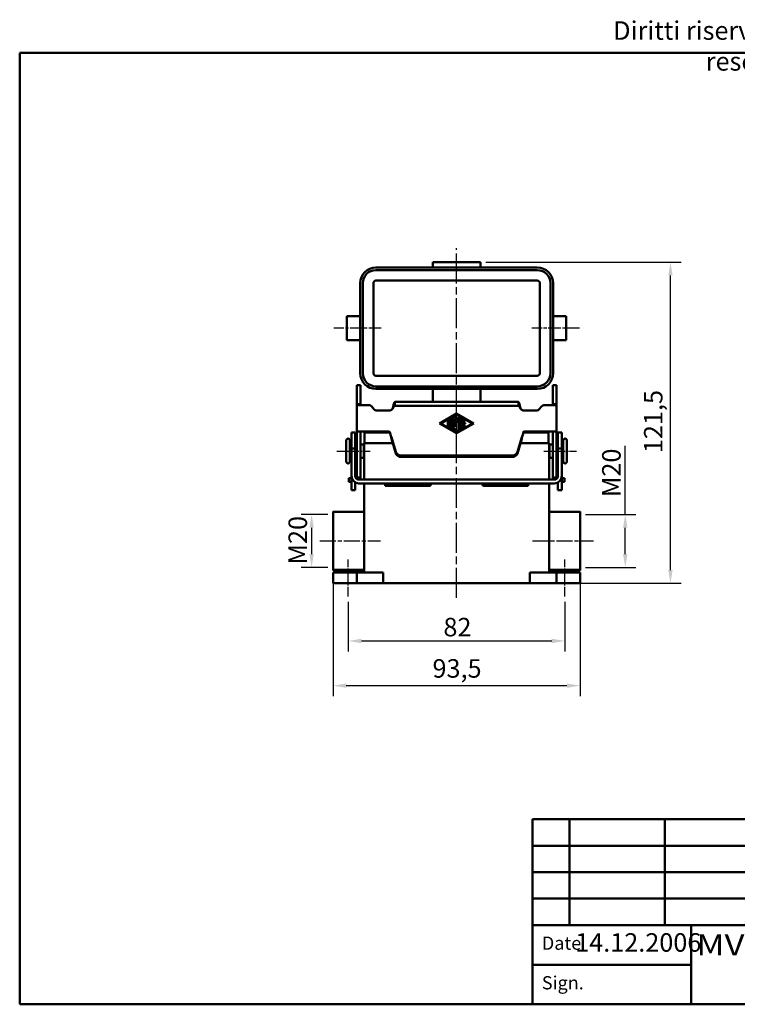
# Model space of a CAD drawing. Extents: x 20 to 574, y 20 to 420.
# Drawn here: x 20 to 291, y 20 to 393 of the extents above; entities that cross this region are included whole.
import ezdxf
from ezdxf.enums import TextEntityAlignment as Align

# ---------------------------------------------------------------- set-up
doc = ezdxf.new("R2010")
doc.units = 0
doc.header["$LTSCALE"] = 2
doc.linetypes.add('CHAIN', pattern=[0.3543, 0.2362, -0.0295, 0.0591, -0.0295])
doc.linetypes.add('DASH_DOT', pattern=[0.37, 0.24, -0.06, 0.01, -0.06])
for name, color, linetype, lineweight in [('Bemaßungen(TC_020513_DIN)', 7, 'Continuous', 25), ('Gewinde(TC_020513_DIN)', 7, 'Continuous', 25), ('Mittellinie(TC_020513_DIN)', 7, 'DASH_DOT', 25), ('Schraffur', 179, 'Continuous', 9), ('Sichtbare Kanten(TC_020513_DIN)', 7, 'Continuous', 50), ('Skizziergeometrie(ISO)', 7, 'Continuous', 50), ('Symbole(ISO)', 7, 'Continuous', 25)]:
    doc.layers.add(name, color=color, linetype=linetype, lineweight=lineweight)
doc.styles.add('Aktuell-BSI', font='ARIAL.TTF')
doc.styles.add('Kopie von TC 5 mm', font='ARIAL.TTF', dxfattribs={"width": 1.2})
doc.styles.add('TC 2_5 mm', font='ARIAL.TTF', dxfattribs={"width": 0.9})
doc.styles.add('TC 3_5 mm', font='ARIAL.TTF', dxfattribs={"width": 0.8})
doc.styles.add('TC 5 mm', font='ARIAL.TTF', dxfattribs={"width": 0.9})
doc.dimstyles.new('STANDARD-TC_020513_DIN', dxfattribs={"dimscale": 2, "dimtxt": 3.5, "dimasz": 2.5, "dimexe": 2, "dimexo": 1, "dimgap": 0.8, "dimtad": 1, "dimrnd": 1e-08, "dimzin": 12, "dimtxsty": 'Aktuell-BSI', "dimcen": 0.09, "dimdle": 10, "dimclrd": 7, "dimclre": 7, "dimclrt": 7, "dimadec": 0, "dimazin": 3, "dimtfac": 1, "dimtmove": 0, "dimatfit": 3, "dimfxl": 1, "dimtolj": 1, "dimtzin": 0, "dimlwd": 25, "dimlwe": 25, "dimarcsym": 0})

# ---------------------------------------------------------------- blocks, each defined once
blk = doc.blocks.new('Ränder Ilme Rahmen A4 quer')
at = {"layer": 'Skizziergeometrie(ISO)'}
for p, q in [((10, 10), (10, 190)), ((10, 190), (287, 190)), ((10, 10), (287, 10))]:
    blk.add_line(p, q, dxfattribs=at)
at = {"layer": 'Symbole(ISO)', "color": 7, "insert": (148.5, 196), "char_height": 3.5, "attachment_point": 2, "style": 'TC 2_5 mm'}
blk.add_mtext('\\fISOCPEUR|b0|i0;\\H3.5000;    Diritti riservati     All rights reseved', dxfattribs=at)
blk = doc.blocks.new('Schriftfelder Ilme')
at = {"layer": 'Schraffur'}
h = blk.add_hatch(color=7, dxfattribs=at)
edge = h.paths.add_edge_path()
edge.add_line((188.66, 18.85), (187.48, 20.89))
edge.add_arc((187.25, 20.75), 0.265, 30, 180)
edge.add_line((186.99, 20.75), (186.99, 15.85))
edge.add_arc((187.32, 15.85), 0.333, 180, 360)
edge.add_line((187.66, 15.85), (187.66, 19.25))
edge.add_line((187.66, 19.25), (188.51, 17.77))
edge.add_arc((188.66, 17.85), 0.167, 210, 330)
edge.add_line((188.8, 17.77), (189.66, 19.25))
edge.add_line((189.66, 19.25), (189.66, 14.29))
edge.add_arc((189.99, 14.29), 0.333, 180, 360)
edge.add_line((190.32, 14.29), (190.32, 20.75))
edge.add_arc((190.06, 20.75), 0.265, 0, 150)
edge.add_line((189.83, 20.89), (188.66, 18.85))
h = blk.add_hatch(color=7, dxfattribs=at)
edge = h.paths.add_edge_path()
edge.add_arc((184.66, 19.15), 0.333, 0, 180)
edge.add_line((184.32, 19.15), (184.32, 15.85))
edge.add_arc((184.66, 15.85), 0.333, 180, 360)
edge.add_line((184.99, 15.85), (184.99, 19.15))
h = blk.add_hatch(color=7, dxfattribs=at)
edge = h.paths.add_edge_path()
edge.add_line((188.49, 14.02), (186.32, 15.27))
edge.add_line((186.32, 15.27), (186.32, 19.94))
edge.add_arc((185.99, 19.94), 0.333, 0, 180)
edge.add_line((185.66, 19.94), (185.66, 15.27))
edge.add_arc((186.32, 15.27), 0.667, 180, 240.0184)
edge.add_line((185.99, 14.69), (188.16, 13.44))
edge.add_arc((188.32, 13.73), 0.333, 240.0184, 420.0184)
h = blk.add_hatch(color=7, dxfattribs=at)
edge = h.paths.add_edge_path()
edge.add_arc((192.69, 15.85), 0.333, 299.9816, 479.9816)
edge.add_line((192.52, 16.14), (191.66, 15.63))
edge.add_line((191.66, 15.63), (191.66, 17.17))
edge.add_line((191.66, 17.17), (192.69, 17.17))
edge.add_arc((192.69, 17.5), 0.333, 270, 450)
edge.add_line((192.69, 17.83), (191.66, 17.83))
edge.add_line((191.66, 17.83), (191.66, 19.37))
edge.add_line((191.66, 19.37), (192.52, 18.87))
edge.add_arc((192.69, 19.15), 0.333, 240.0184, 420.0184)
edge.add_line((192.86, 19.44), (191.49, 20.23))
edge.add_arc((191.32, 19.94), 0.333, 60.0184, 180)
edge.add_line((190.99, 19.94), (190.99, 15.06))
edge.add_arc((191.32, 15.06), 0.333, 180, 299.9816)
edge.add_line((191.49, 14.77), (192.86, 15.56))
for p, q in [((186.99, 20.75), (186.99, 15.85)), ((188.66, 18.85), (187.48, 20.89)), ((189.83, 20.89), (188.66, 18.85)), ((190.32, 14.29), (190.32, 20.75)), ((184.32, 15.85, 10), (184.32, 19.15, 10)), ((184.99, 19.15, 10), (184.99, 15.85, 10)), ((185.66, 19.94), (185.66, 15.27)), ((186.32, 15.27), (186.32, 19.94)), ((187.66, 19.25), (188.51, 17.77)), ((187.66, 15.85), (187.66, 19.25)), ((188.8, 17.77), (189.66, 19.25)), ((189.66, 19.25), (189.66, 14.29)), ((190.99, 15.06, 10), (190.99, 19.94, 10)), ((191.49, 20.23, 10), (192.86, 19.44, 10)), ((191.66, 19.37, 10), (191.66, 17.83, 10)), ((192.52, 18.87, 10), (191.66, 19.37, 10)), ((191.66, 17.83, 10), (192.69, 17.83, 10)), ((191.66, 17.17, 10), (191.66, 15.63, 10)), ((192.69, 17.17, 10), (191.66, 17.17, 10)), ((188.49, 14.02), (186.32, 15.27)), ((192.86, 15.56, 10), (191.49, 14.77, 10)), ((191.66, 15.63, 10), (192.52, 16.14, 10)), ((185.99, 14.69), (188.16, 13.44))]:
    blk.add_line(p, q)
for centre, radius, start, end in [((187.25, 20.75), 0.265, 30, 180), ((190.06, 20.75), 0.265, 0, 150), ((184.66, 19.15, 10), 0.333, 0, 180), ((185.99, 19.94), 0.333, 0, 180), ((191.32, 19.94, 10), 0.333, 60.0184, 180), ((192.69, 19.15, 10), 0.333, 240.0184, 60.0184), ((188.66, 17.85), 0.167, 210, 330), ((192.69, 17.5, 10), 0.333, 270, 90), ((184.66, 15.85, 10), 0.333, 180, 0), ((186.32, 15.27), 0.667, 180, 240.0184), ((187.32, 15.85), 0.333, 180, 0), ((191.32, 15.06, 10), 0.333, 180, 299.9816), ((192.69, 15.85, 10), 0.333, 299.9816, 119.9816), ((188.32, 13.73), 0.333, 240.0184, 60.0184), ((189.99, 14.29), 0.333, 180, 0)]:
    blk.add_arc(centre, radius, start, end)
at = {"layer": 'Skizziergeometrie(ISO)'}
for p, q in [((19.98, 45), (199.98, 45)), ((19.98, 45), (19.98, 10)), ((26.98, 45), (26.98, 25)), ((44.98, 45), (44.98, 25)), ((19.98, 40), (199.98, 40)), ((19.98, 35), (199.98, 35)), ((19.98, 30), (199.98, 30)), ((19.98, 25), (199.98, 25)), ((49.98, 10), (49.98, 25)), ((159.98, 25), (159.98, 10)), ((177.33, 25), (177.33, 10)), ((180.24, 17.65), (188.66, 22.5)), ((188.66, 22.5), (197.07, 17.65)), ((186.99, 15.85), (186.99, 20.75)), ((187.48, 20.89), (188.66, 18.85)), ((189.83, 20.89), (188.66, 18.85)), ((190.32, 14.29), (190.32, 20.75)), ((184.32, 15.85), (184.32, 19.15)), ((184.99, 19.15), (184.99, 15.85)), ((185.66, 15.27), (185.66, 19.94)), ((186.32, 19.94), (186.32, 15.27)), ((187.66, 19.25), (187.66, 15.85)), ((188.51, 17.77), (187.66, 19.25)), ((189.66, 19.25), (188.8, 17.77)), ((189.66, 14.29), (189.66, 19.25)), ((190.99, 15.06), (190.99, 19.94)), ((191.49, 20.23), (192.86, 19.44)), ((191.66, 19.37), (191.66, 17.83)), ((192.52, 18.87), (191.66, 19.37)), ((19.98, 17.5), (49.98, 17.5)), ((188.66, 12.5), (180.24, 17.36)), ((197.07, 17.36), (188.66, 12.5)), ((191.66, 17.83), (192.69, 17.83)), ((191.66, 17.17), (191.66, 15.63)), ((192.69, 17.17), (191.66, 17.17)), ((186.32, 15.27), (188.49, 14.02)), ((192.86, 15.56), (191.49, 14.77)), ((191.66, 15.63), (192.52, 16.14)), ((188.16, 13.44), (185.99, 14.69))]:
    blk.add_line(p, q, dxfattribs=at)
for centre, radius, start, end in [((187.25, 20.75), 0.265, 30, 180), ((190.06, 20.75), 0.265, 0, 150), ((184.66, 19.15), 0.333, 0, 180), ((185.99, 19.94), 0.333, 0, 180), ((191.32, 19.94), 0.333, 60.0184, 180), ((192.69, 19.15), 0.333, 240.0184, 60.0184), ((180.32, 17.5), 0.167, 119.9816, 240.0184), ((188.66, 17.85), 0.167, 210, 330), ((192.69, 17.5), 0.333, 270, 90), ((196.99, 17.5), 0.167, 299.9816, 60.0184), ((184.66, 15.85), 0.333, 180, 0), ((186.32, 15.27), 0.667, 180, 240.0184), ((187.32, 15.85), 0.333, 180, 0), ((191.32, 15.06), 0.333, 180, 299.9816), ((192.69, 15.85), 0.333, 299.9816, 119.9816), ((188.32, 13.73), 0.333, 240.0184, 60.0184), ((189.99, 14.29), 0.333, 180, 0)]:
    blk.add_arc(centre, radius, start, end, dxfattribs=at)
at = {"layer": 'Symbole(ISO)', "color": 7}
for s, insert, char_height, width, attachment_point, style in [('Scale', (168.66, 22.5), 2.5, 17.3406, 5, 'TC 2_5 mm'), (' Date', (20.98, 21.25), 2.5, 8.9975, 4, 'TC 2_5 mm'), ('14.12.2006', (39.98, 21.25), 3.5, 20.9533, 5, 'TC 3_5 mm'), (' Sign.', (20.98, 13.75), 2.5, 8.971, 4, 'TC 2_5 mm')]:
    blk.add_mtext(s, dxfattribs=dict(at, insert=insert, char_height=char_height, width=width, attachment_point=attachment_point, style=style))
at = {"layer": 'Symbole(ISO)', "color": 7, "style": 'Kopie von TC 5 mm', "width": 1.2}
blk.add_attdef('BAUTEILNUMMER', text='', height=4, dxfattribs=at).set_placement((50.98, 21.25), align=Align.MIDDLE_LEFT)
at = {"layer": 'Symbole(ISO)', "color": 7, "style": 'TC 5 mm', "width": 0.9}
blk.add_attdef('FirstViewScale', text='', height=5, dxfattribs=at).set_placement((168.66, 15), align=Align.MIDDLE_CENTER)
blk = doc.blocks.new('*D11')
at = {"layer": 'Bemaßungen(TC_020513_DIN)', "color": 7, "linetype": 'Continuous', "lineweight": 25}
for p, q in [((249.08, 205.35), (249.08, 231.38)), ((234.03, 205.35), (253.08, 205.35)), ((249.08, 190.35), (249.08, 200.35)), ((234.03, 185.35), (253.08, 185.35))]:
    blk.add_line(p, q, dxfattribs=at)
at = {"layer": 'Bemaßungen(TC_020513_DIN)', "color": 7, "linetype": 'Continuous'}
for points in [[(248.24, 200.35), (249.91, 200.35), (249.08, 205.35)], [(248.24, 190.35), (249.91, 190.35), (249.08, 185.35)]]:
    blk.add_solid(points, dxfattribs=at)
at = {"layer": 'Defpoints', "color": 0, "linetype": 'Continuous'}
for p in [(232.03, 205.35), (232.03, 185.35), (249.08, 185.35)]:
    blk.add_point(p, dxfattribs=at)
at = {"layer": 'Bemaßungen(TC_020513_DIN)', "color": 7, "linetype": 'Continuous', "lineweight": 25, "insert": (240.33, 211.95), "char_height": 7, "attachment_point": 1, "rotation": 90, "style": 'Aktuell-BSI'}
blk.add_mtext('\\A1;M20', dxfattribs=at)
blk = doc.blocks.new('*D12')
at = {"layer": 'Bemaßungen(TC_020513_DIN)', "color": 7, "linetype": 'Continuous', "lineweight": 25}
for p, q in [((144.28, 172.35), (144.28, 153.5)), ((226.28, 172.35), (226.28, 153.5)), ((149.28, 157.5), (221.28, 157.5))]:
    blk.add_line(p, q, dxfattribs=at)
at = {"layer": 'Bemaßungen(TC_020513_DIN)', "color": 7, "linetype": 'Continuous'}
for points in [[(149.28, 158.33), (149.28, 156.66), (144.28, 157.5)], [(221.28, 158.33), (221.28, 156.66), (226.28, 157.5)]]:
    blk.add_solid(points, dxfattribs=at)
at = {"layer": 'Defpoints', "color": 0, "linetype": 'Continuous'}
for p in [(144.28, 174.35), (226.28, 174.35), (226.28, 157.5)]:
    blk.add_point(p, dxfattribs=at)
at = {"layer": 'Bemaßungen(TC_020513_DIN)', "color": 7, "linetype": 'Continuous', "lineweight": 25, "insert": (180.29, 166.24), "char_height": 7, "attachment_point": 1, "style": 'Aktuell-BSI'}
blk.add_mtext('\\A1;82', dxfattribs=at)
blk = doc.blocks.new('*D13')
at = {"layer": 'Bemaßungen(TC_020513_DIN)', "color": 7, "linetype": 'Continuous', "lineweight": 25}
for p, q in [((138.53, 179.35), (138.53, 136.59)), ((232.03, 179.35), (232.03, 136.59)), ((143.53, 140.59), (227.03, 140.59))]:
    blk.add_line(p, q, dxfattribs=at)
at = {"layer": 'Bemaßungen(TC_020513_DIN)', "color": 7, "linetype": 'Continuous'}
for points in [[(143.53, 141.42), (143.53, 139.75), (138.53, 140.59)], [(227.03, 141.42), (227.03, 139.75), (232.03, 140.59)]]:
    blk.add_solid(points, dxfattribs=at)
at = {"layer": 'Defpoints', "color": 0, "linetype": 'Continuous'}
for p in [(138.53, 181.35), (232.03, 181.35), (232.03, 140.59)]:
    blk.add_point(p, dxfattribs=at)
at = {"layer": 'Bemaßungen(TC_020513_DIN)', "color": 7, "linetype": 'Continuous', "lineweight": 25, "insert": (176.16, 150.6), "char_height": 7, "attachment_point": 1, "style": 'Aktuell-BSI'}
blk.add_mtext('\\A1;93,5', dxfattribs=at)
blk = doc.blocks.new('*D20')
at = {"layer": 'Bemaßungen(TC_020513_DIN)', "color": 7, "linetype": 'Continuous', "lineweight": 25}
for p, q in [((136.53, 205.35), (126.43, 205.35)), ((130.43, 200.35), (130.43, 190.35)), ((136.53, 185.35), (126.43, 185.35))]:
    blk.add_line(p, q, dxfattribs=at)
at = {"layer": 'Bemaßungen(TC_020513_DIN)', "color": 7, "linetype": 'Continuous'}
for points in [[(129.6, 200.35), (131.26, 200.35), (130.43, 205.35)], [(129.6, 190.35), (131.26, 190.35), (130.43, 185.35)]]:
    blk.add_solid(points, dxfattribs=at)
at = {"layer": 'Defpoints', "color": 0, "linetype": 'Continuous'}
for p in [(138.53, 205.35), (130.43, 185.35), (138.53, 185.35)]:
    blk.add_point(p, dxfattribs=at)
at = {"layer": 'Bemaßungen(TC_020513_DIN)', "color": 7, "linetype": 'Continuous', "lineweight": 25, "insert": (121.68, 186.44), "char_height": 7, "attachment_point": 1, "rotation": 90, "style": 'Aktuell-BSI'}
blk.add_mtext('\\A1;M20', dxfattribs=at)
blk = doc.blocks.new('*D21')
at = {"layer": 'Bemaßungen(TC_020513_DIN)', "color": 7, "linetype": 'Continuous', "lineweight": 25}
for p, q in [((196.28, 300.85), (270.17, 300.85)), ((266.17, 184.35), (266.17, 295.85)), ((215.03, 179.35), (270.17, 179.35))]:
    blk.add_line(p, q, dxfattribs=at)
at = {"layer": 'Bemaßungen(TC_020513_DIN)', "color": 7, "linetype": 'Continuous'}
for points in [[(265.34, 295.85), (267, 295.85), (266.17, 300.85)], [(265.34, 184.35), (267, 184.35), (266.17, 179.35)]]:
    blk.add_solid(points, dxfattribs=at)
at = {"layer": 'Defpoints', "color": 0, "linetype": 'Continuous'}
for p in [(194.28, 300.85), (266.17, 300.85), (213.03, 179.35)]:
    blk.add_point(p, dxfattribs=at)
at = {"layer": 'Bemaßungen(TC_020513_DIN)', "color": 7, "linetype": 'Continuous', "lineweight": 25, "insert": (256.16, 228.6), "char_height": 7, "attachment_point": 1, "rotation": 90, "style": 'Aktuell-BSI'}
blk.add_mtext('\\A1;121,5', dxfattribs=at)

msp = doc.modelspace()

# ---------------------------------------------------------------- linework, layer by layer
at = {"layer": 'Gewinde(TC_020513_DIN)'}
for p, q in [((150.277, 206.516), (138.527, 206.516)), ((232.027, 206.516), (220.277, 206.516)), ((138.527, 184.192), (150.277, 184.192)), ((220.277, 184.192), (232.027, 184.192))]:
    msp.add_line(p, q, dxfattribs=at)
at = {"layer": 'Mittellinie(TC_020513_DIN)', "linetype": 'CHAIN', "ltscale": 23.990969}
msp.add_line((185.277, 173.824), (185.277, 306.144), dxfattribs=at)
at = {"layer": 'Mittellinie(TC_020513_DIN)', "linetype": 'CHAIN', "ltscale": 10.000767}
for p, q in [((156.777, 275.854), (138.777, 275.854)), ((231.777, 275.854), (213.777, 275.854))]:
    msp.add_line(p, q, dxfattribs=at)
at = {"layer": 'Mittellinie(TC_020513_DIN)', "linetype": 'CHAIN', "ltscale": 7.058541}
msp.add_line((139.927, 229.354), (152.631, 229.354), dxfattribs=at)
at = {"layer": 'Mittellinie(TC_020513_DIN)', "linetype": 'CHAIN', "ltscale": 6.868904}
msp.add_line((218.264, 229.354), (230.627, 229.354), dxfattribs=at)
at = {"layer": 'Mittellinie(TC_020513_DIN)', "linetype": 'CHAIN', "ltscale": 12.778786}
for p, q in [((133.527, 195.354), (156.527, 195.354)), ((214.027, 195.354), (237.027, 195.354))]:
    msp.add_line(p, q, dxfattribs=at)
at = {"layer": 'Mittellinie(TC_020513_DIN)', "linetype": 'CHAIN', "ltscale": 7.778352}
for p, q in [((144.277, 174.354), (144.277, 188.354)), ((226.277, 174.354), (226.277, 188.354))]:
    msp.add_line(p, q, dxfattribs=at)
at = {"layer": 'Sichtbare Kanten(TC_020513_DIN)'}
for p, q in [((154.777, 298.854), (215.777, 298.854)), ((176.277, 300.854), (176.277, 298.854)), ((194.277, 300.854), (176.277, 300.854)), ((194.277, 298.854), (194.277, 300.854)), ((154.777, 297.854), (215.777, 297.854)), ((148.777, 258.854), (148.777, 292.854)), ((149.777, 258.854), (149.777, 292.854)), ((153.777, 258.854), (153.777, 292.854)), ((154.777, 293.854), (215.777, 293.854)), ((216.777, 292.854), (216.777, 258.854)), ((220.777, 292.854), (220.777, 258.854)), ((221.777, 292.854), (221.777, 258.854)), ((143.777, 280.354), (143.777, 271.354)), ((148.777, 280.354), (143.777, 280.354)), ((226.777, 280.354), (221.777, 280.354)), ((226.777, 280.354), (226.777, 271.354)), ((148.777, 271.354), (143.777, 271.354)), ((226.777, 271.354), (221.777, 271.354)), ((215.777, 257.854), (154.777, 257.854)), ((147.527, 249.198), (147.527, 254.354)), ((147.527, 254.354), (148.927, 254.354)), ((148.927, 254.354), (148.927, 249.198)), ((215.777, 253.854), (154.777, 253.854)), ((221.627, 254.354), (221.627, 249.198)), ((223.027, 254.354), (221.627, 254.354)), ((223.027, 249.198), (223.027, 254.354)), ((215.777, 252.854), (154.777, 252.854)), ((176.277, 252.854), (176.277, 247.932)), ((194.277, 247.932), (194.277, 252.854)), ((147.527, 249.198), (147.527, 247.151)), ((147.527, 236.715), (147.527, 247.151)), ((147.527, 247.151), (148.311, 247.151)), ((147.958, 246.715), (150.327, 246.715)), ((148.311, 247.151), (148.927, 247.151)), ((148.927, 247.151), (148.927, 249.198)), ((150.327, 246.715), (152.294, 246.715)), ((153.06, 246.358), (154.138, 245.073)), ((163.227, 247.932), (161.905, 247.932)), ((161.905, 247.932), (161.905, 247.148)), ((161.905, 247.148), (161.905, 246.532)), ((161.905, 246.532), (163.227, 246.532)), ((163.227, 247.932), (165.159, 247.932)), ((165.159, 246.532), (163.227, 246.532)), ((205.395, 247.932), (165.159, 247.932)), ((205.395, 246.532), (165.159, 246.532)), ((207.327, 247.932), (205.395, 247.932)), ((205.395, 246.532), (207.327, 246.532)), ((207.327, 247.932), (208.649, 247.932)), ((208.649, 246.532), (207.327, 246.532)), ((208.649, 247.148), (208.649, 247.932)), ((208.649, 246.532), (208.649, 247.148)), ((217.494, 246.358), (216.416, 245.073)), ((220.227, 246.715), (218.26, 246.715)), ((220.227, 246.715), (222.596, 246.715)), ((221.627, 247.151), (221.627, 249.198)), ((221.627, 247.151), (222.243, 247.151)), ((222.243, 247.151), (223.027, 247.151)), ((223.027, 249.198), (223.027, 247.151)), ((223.027, 247.151), (223.027, 236.715)), ((154.904, 244.715), (159.794, 244.715)), ((178.777, 239.854), (185.277, 243.604)), ((185.277, 243.316), (179.277, 239.854)), ((184.479, 242.308), (185.277, 241.207)), ((185.277, 243.604), (191.777, 239.854)), ((191.277, 239.854), (185.277, 243.316)), ((185.277, 241.207), (186.074, 242.308)), ((215.65, 244.715), (210.76, 244.715)), ((185.277, 236.104), (178.777, 239.854)), ((179.277, 239.854), (185.277, 236.393)), ((181.977, 238.73), (181.977, 240.979)), ((182.477, 240.979), (182.477, 238.73)), ((182.977, 238.153), (182.977, 241.556)), ((183.477, 241.556), (183.477, 238.297)), ((184.027, 238.73), (184.027, 242.162)), ((184.527, 241.39), (184.527, 238.73)), ((185.277, 240.354), (184.527, 241.39)), ((186.027, 241.39), (185.277, 240.354)), ((191.777, 239.854), (185.277, 236.104)), ((185.277, 236.393), (191.277, 239.854)), ((186.027, 237.547), (186.027, 241.39)), ((186.527, 242.162), (186.527, 237.547)), ((187.027, 238.124), (187.027, 241.585)), ((187.402, 241.801), (188.402, 241.224)), ((188.402, 238.484), (187.402, 237.908)), ((187.527, 241.152), (187.527, 240.104)), ((188.152, 240.791), (187.527, 241.152)), ((187.527, 240.104), (188.277, 240.104)), ((188.277, 239.604), (187.527, 239.604)), ((187.527, 239.604), (187.527, 238.557)), ((187.527, 238.557), (188.152, 238.918)), ((145.527, 236.354), (145.527, 235.646)), ((145.527, 236.354), (146.927, 236.354)), ((145.527, 235.646), (145.527, 230.533)), ((146.927, 236.354), (146.927, 235.646)), ((146.927, 235.646), (146.927, 230.533)), ((147.527, 236.715), (147.527, 232.746)), ((150.327, 236.715), (147.527, 236.715)), ((148.927, 232.746), (148.927, 236.715)), ((159.794, 236.715), (150.327, 236.715)), ((156.277, 236.354), (150.477, 236.354)), ((150.477, 236.354), (150.477, 232.354)), ((156.277, 236.354), (160.082, 236.354)), ((160.403, 235.155), (160.035, 236.53)), ((185.152, 236.754), (183.102, 237.936)), ((183.477, 238.297), (185.402, 237.187)), ((210.15, 235.155), (210.519, 236.53)), ((210.472, 236.354), (214.277, 236.354)), ((210.76, 236.715), (220.227, 236.715)), ((220.077, 236.354), (214.277, 236.354)), ((220.077, 236.354), (220.077, 232.354)), ((223.027, 236.715), (220.227, 236.715)), ((221.627, 232.746), (221.627, 236.715)), ((223.027, 236.715), (223.027, 232.746)), ((223.627, 236.354), (223.627, 235.646)), ((223.627, 236.354), (225.027, 236.354)), ((223.627, 235.646), (223.627, 230.533)), ((225.027, 236.354), (225.027, 235.646)), ((225.027, 235.646), (225.027, 230.533)), ((143.527, 225.354), (143.527, 233.354)), ((144.927, 225.354), (144.927, 233.354)), ((144.927, 231.854), (145.527, 231.854)), ((146.927, 231.854), (147.527, 231.854)), ((147.527, 232.746), (147.527, 232.398)), ((147.527, 232.398), (147.527, 227.57)), ((148.927, 232.398), (148.927, 232.746)), ((148.927, 227.57), (148.927, 232.398)), ((148.927, 231.854), (150.187, 231.854)), ((150.187, 226.854), (150.187, 231.854)), ((150.277, 232.354), (156.277, 232.354)), ((150.277, 218.538), (150.277, 232.354)), ((161.117, 232.354), (156.277, 232.354)), ((162.268, 229.055), (160.639, 234.563)), ((160.639, 234.563), (160.639, 234.303)), ((160.639, 234.303), (160.639, 233.972)), ((160.639, 233.972), (162.268, 228.463)), ((208.286, 229.055), (209.915, 234.563)), ((209.915, 233.972), (208.286, 228.463)), ((214.277, 232.354), (209.437, 232.354)), ((209.915, 234.303), (209.915, 234.563)), ((209.915, 233.972), (209.915, 234.303)), ((214.277, 232.354), (220.277, 232.354)), ((220.277, 218.538), (220.277, 232.354)), ((220.367, 226.854), (220.367, 231.854)), ((220.367, 231.854), (221.627, 231.854)), ((221.627, 232.398), (221.627, 232.746)), ((221.627, 227.57), (221.627, 232.398)), ((223.027, 232.746), (223.027, 232.398)), ((223.027, 232.398), (223.027, 227.57)), ((223.027, 231.854), (223.627, 231.854)), ((225.027, 231.854), (225.627, 231.854)), ((225.627, 225.354), (225.627, 233.354)), ((227.027, 225.354), (227.027, 233.354)), ((145.527, 230.354), (145.527, 230.533)), ((145.527, 230.354), (146.927, 230.354)), ((145.527, 230.354), (145.527, 222.354)), ((146.927, 230.354), (146.927, 230.533)), ((146.927, 230.354), (146.927, 222.354)), ((147.527, 219.354), (147.527, 227.57)), ((148.927, 227.57), (148.927, 219.354)), ((150.187, 230.854), (150.277, 230.854)), ((150.187, 227.854), (150.277, 227.854)), ((164.2, 227.712), (206.354, 227.712)), ((220.277, 230.854), (220.367, 230.854)), ((220.277, 227.854), (220.367, 227.854)), ((221.627, 227.57), (221.627, 219.354)), ((223.027, 219.354), (223.027, 227.57)), ((223.627, 230.354), (223.627, 230.533)), ((225.027, 230.354), (223.627, 230.354)), ((223.627, 230.354), (223.627, 222.354)), ((225.027, 230.354), (225.027, 230.533)), ((225.027, 230.354), (225.027, 222.354)), ((144.927, 226.854), (145.527, 226.854)), ((146.927, 226.854), (147.527, 226.854)), ((148.927, 226.854), (150.187, 226.854)), ((206.354, 227.12), (164.2, 227.12)), ((220.367, 226.854), (221.627, 226.854)), ((223.027, 226.854), (223.627, 226.854)), ((225.027, 226.854), (225.627, 226.854)), ((145.527, 219.938), (145.527, 222.354)), ((145.527, 219.938), (145.527, 214.62)), ((146.927, 219.938), (146.927, 222.354)), ((223.627, 219.938), (223.627, 222.354)), ((225.027, 219.938), (225.027, 222.354)), ((225.027, 219.938), (225.027, 214.62)), ((144.489, 219.117), (144.989, 219.117)), ((144.489, 219.117), (144.489, 217.717)), ((144.989, 217.717), (144.489, 217.717)), ((145.527, 219.117), (144.989, 219.117)), ((144.989, 217.717), (145.527, 217.717)), ((146.927, 217.513), (146.927, 214.62)), ((147.427, 219.117), (147.193, 219.117)), ((147.527, 219.354), (147.527, 219.217)), ((147.527, 219.354), (148.927, 219.354)), ((152.244, 218.538), (148.327, 218.538)), ((152.244, 217.138), (148.327, 217.138)), ((148.927, 219.217), (148.927, 219.354)), ((150.277, 183.354), (150.277, 217.138)), ((153.035, 218.538), (152.244, 218.538)), ((153.035, 217.138), (152.244, 217.138)), ((153.035, 218.538), (159.368, 218.538)), ((153.035, 217.138), (159.368, 217.138)), ((158.244, 217.138), (158.244, 217.038)), ((158.244, 217.038), (158.244, 216.2)), ((158.244, 216.2), (174.994, 216.2)), ((211.186, 218.538), (159.368, 218.538)), ((211.186, 217.138), (159.368, 217.138)), ((175.494, 217.038), (175.494, 217.118)), ((175.494, 216.7), (175.494, 217.038)), ((195.06, 217.118), (195.06, 217.038)), ((195.06, 216.7), (195.06, 217.038)), ((212.31, 216.2), (195.56, 216.2)), ((217.519, 218.538), (211.186, 218.538)), ((217.519, 217.138), (211.186, 217.138)), ((212.31, 217.038), (212.31, 217.138)), ((212.31, 217.038), (212.31, 216.2)), ((217.519, 218.538), (218.31, 218.538)), ((217.519, 217.138), (218.31, 217.138)), ((218.31, 218.538), (222.227, 218.538)), ((218.31, 217.138), (222.227, 217.138)), ((220.277, 183.354), (220.277, 217.138)), ((221.627, 219.217), (221.627, 219.354)), ((223.027, 219.354), (221.627, 219.354)), ((223.027, 219.354), (223.027, 219.217)), ((223.127, 219.117), (223.361, 219.117)), ((223.627, 217.513), (223.627, 214.62)), ((225.027, 219.117), (225.565, 219.117)), ((225.565, 217.717), (225.027, 217.717)), ((226.065, 219.117), (225.565, 219.117)), ((225.565, 217.717), (226.065, 217.717)), ((226.065, 219.117), (226.065, 217.717)), ((145.527, 214.62), (146.927, 214.62)), ((223.627, 214.62), (225.027, 214.62)), ((138.527, 184.192), (138.527, 206.516)), ((138.527, 206.354), (138.527, 184.354)), ((150.277, 206.354), (138.527, 206.354)), ((232.027, 206.354), (220.277, 206.354)), ((232.027, 206.516), (232.027, 184.192)), ((232.027, 206.354), (232.027, 184.354)), ((150.277, 184.354), (138.527, 184.354)), ((138.527, 179.354), (138.527, 183.354)), ((147.527, 183.354), (138.527, 183.354)), ((147.527, 179.354), (147.527, 183.354)), ((157.527, 183.354), (147.527, 183.354)), ((157.527, 179.354), (157.527, 183.354)), ((213.027, 179.354), (213.027, 183.354)), ((223.027, 183.354), (213.027, 183.354)), ((232.027, 184.354), (220.277, 184.354)), ((223.027, 179.354), (223.027, 183.354)), ((232.027, 183.354), (223.027, 183.354)), ((232.027, 179.354), (232.027, 183.354)), ((147.527, 179.354), (138.527, 179.354)), ((157.527, 179.354), (147.527, 179.354)), ((213.027, 179.354), (157.527, 179.354)), ((223.027, 179.354), (213.027, 179.354)), ((232.027, 179.354), (223.027, 179.354))]:
    msp.add_line(p, q, dxfattribs=at)
at = {"layer": 'Sichtbare Kanten(TC_020513_DIN)', "flags": 128}
for points in [[(147.569, 246.936), (147.566, 246.945), (147.562, 246.954), (147.559, 246.963), (147.556, 246.972), (147.553, 246.981), (147.551, 246.99), (147.548, 246.999), (147.546, 247.008), (147.543, 247.017), (147.541, 247.026), (147.539, 247.035), (147.537, 247.043), (147.536, 247.052), (147.534, 247.061), (147.533, 247.07), (147.532, 247.079), (147.531, 247.088), (147.53, 247.097), (147.529, 247.106), (147.528, 247.115), (147.528, 247.124), (147.527, 247.133), (147.527, 247.142), (147.527, 247.151)], [(147.958, 246.715), (147.928, 246.716), (147.9, 246.717), (147.873, 246.72), (147.846, 246.724), (147.821, 246.729), (147.797, 246.735), (147.773, 246.742), (147.751, 246.75), (147.73, 246.759), (147.71, 246.77), (147.691, 246.781), (147.674, 246.793), (147.659, 246.805), (147.645, 246.818), (147.632, 246.831), (147.621, 246.844), (147.611, 246.857), (147.602, 246.87), (147.595, 246.883), (147.588, 246.895), (147.582, 246.907), (147.577, 246.917), (147.573, 246.927), (147.569, 246.936)], [(148.927, 247.151), (148.927, 247.142), (148.927, 247.133), (148.927, 247.124), (148.928, 247.115), (148.928, 247.106), (148.928, 247.097), (148.929, 247.088), (148.929, 247.079), (148.93, 247.07), (148.931, 247.061), (148.931, 247.052), (148.932, 247.043), (148.933, 247.035), (148.934, 247.026), (148.935, 247.017), (148.936, 247.008), (148.938, 246.999), (148.939, 246.99), (148.94, 246.981), (148.942, 246.972), (148.943, 246.963), (148.945, 246.954), (148.946, 246.945), (148.948, 246.936)], [(148.948, 246.936), (148.95, 246.927), (148.952, 246.917), (148.954, 246.907), (148.957, 246.895), (148.961, 246.883), (148.964, 246.871), (148.969, 246.858), (148.974, 246.845), (148.979, 246.833), (148.985, 246.82), (148.992, 246.807), (148.999, 246.795), (149.008, 246.783), (149.017, 246.772), (149.026, 246.761), (149.037, 246.752), (149.048, 246.743), (149.06, 246.736), (149.072, 246.73), (149.085, 246.725), (149.098, 246.721), (149.113, 246.718), (149.127, 246.716), (149.142, 246.715)], [(160.831, 245.132), (160.841, 245.146), (160.853, 245.162), (160.866, 245.18), (160.879, 245.2), (160.894, 245.222), (160.91, 245.246), (160.926, 245.272), (160.944, 245.3), (160.961, 245.329), (160.979, 245.361), (160.998, 245.395), (161.017, 245.43), (161.035, 245.468), (161.054, 245.507), (161.073, 245.547), (161.091, 245.59), (161.11, 245.635), (161.129, 245.685), (161.149, 245.74), (161.169, 245.798), (161.189, 245.862), (161.207, 245.929), (161.226, 246.002), (161.242, 246.078)], [(161.242, 246.078), (161.27, 246.212), (161.298, 246.342), (161.325, 246.469), (161.353, 246.593), (161.38, 246.713), (161.408, 246.829), (161.435, 246.94), (161.463, 247.047), (161.491, 247.149), (161.518, 247.245), (161.546, 247.336), (161.573, 247.421), (161.601, 247.5), (161.628, 247.574), (161.656, 247.64), (161.684, 247.701), (161.711, 247.754), (161.739, 247.801), (161.767, 247.841), (161.794, 247.874), (161.822, 247.899), (161.849, 247.917), (161.877, 247.928), (161.905, 247.932)], [(161.905, 246.532), (161.877, 246.53), (161.849, 246.525), (161.822, 246.516), (161.794, 246.503), (161.767, 246.487), (161.739, 246.467), (161.712, 246.443), (161.684, 246.417), (161.656, 246.387), (161.629, 246.353), (161.601, 246.317), (161.574, 246.277), (161.546, 246.235), (161.519, 246.189), (161.491, 246.141), (161.463, 246.09), (161.436, 246.036), (161.408, 245.981), (161.38, 245.923), (161.353, 245.863), (161.325, 245.801), (161.298, 245.737), (161.27, 245.672), (161.242, 245.605)], [(208.649, 247.932), (208.677, 247.928), (208.704, 247.917), (208.732, 247.899), (208.759, 247.874), (208.787, 247.841), (208.815, 247.802), (208.842, 247.755), (208.87, 247.702), (208.897, 247.642), (208.925, 247.575), (208.953, 247.502), (208.98, 247.423), (209.008, 247.338), (209.035, 247.247), (209.063, 247.151), (209.09, 247.049), (209.118, 246.942), (209.146, 246.83), (209.173, 246.714), (209.201, 246.594), (209.229, 246.47), (209.256, 246.343), (209.284, 246.212), (209.311, 246.078)], [(209.311, 245.605), (209.284, 245.672), (209.256, 245.737), (209.229, 245.801), (209.201, 245.863), (209.174, 245.923), (209.146, 245.98), (209.118, 246.036), (209.091, 246.09), (209.063, 246.141), (209.035, 246.189), (209.008, 246.234), (208.98, 246.277), (208.953, 246.317), (208.925, 246.353), (208.898, 246.386), (208.87, 246.417), (208.842, 246.443), (208.815, 246.467), (208.787, 246.487), (208.76, 246.503), (208.732, 246.516), (208.704, 246.525), (208.677, 246.53), (208.649, 246.532)], [(209.311, 246.078), (209.328, 246.002), (209.346, 245.929), (209.365, 245.862), (209.385, 245.798), (209.405, 245.74), (209.424, 245.685), (209.444, 245.635), (209.462, 245.59), (209.481, 245.547), (209.5, 245.507), (209.519, 245.468), (209.537, 245.43), (209.556, 245.395), (209.575, 245.361), (209.593, 245.329), (209.61, 245.3), (209.628, 245.272), (209.644, 245.246), (209.66, 245.222), (209.675, 245.2), (209.688, 245.18), (209.701, 245.162), (209.713, 245.146), (209.723, 245.132)], [(221.411, 246.715), (221.426, 246.716), (221.44, 246.717), (221.453, 246.72), (221.465, 246.723), (221.478, 246.728), (221.489, 246.733), (221.5, 246.74), (221.511, 246.747), (221.521, 246.755), (221.531, 246.765), (221.54, 246.775), (221.548, 246.786), (221.556, 246.797), (221.564, 246.81), (221.57, 246.823), (221.577, 246.837), (221.582, 246.851), (221.587, 246.865), (221.592, 246.879), (221.596, 246.892), (221.599, 246.904), (221.602, 246.916), (221.604, 246.927), (221.606, 246.936)], [(221.606, 246.936), (221.608, 246.945), (221.609, 246.954), (221.611, 246.963), (221.612, 246.972), (221.614, 246.981), (221.615, 246.99), (221.616, 246.999), (221.618, 247.008), (221.619, 247.017), (221.62, 247.026), (221.621, 247.035), (221.622, 247.043), (221.623, 247.052), (221.623, 247.061), (221.624, 247.07), (221.625, 247.079), (221.625, 247.088), (221.626, 247.097), (221.626, 247.106), (221.626, 247.115), (221.627, 247.124), (221.627, 247.133), (221.627, 247.142), (221.627, 247.151)], [(222.985, 246.936), (222.981, 246.927), (222.977, 246.917), (222.972, 246.906), (222.966, 246.895), (222.959, 246.883), (222.951, 246.87), (222.943, 246.857), (222.933, 246.844), (222.921, 246.831), (222.909, 246.818), (222.895, 246.805), (222.879, 246.793), (222.862, 246.781), (222.844, 246.77), (222.824, 246.759), (222.802, 246.75), (222.78, 246.742), (222.757, 246.735), (222.733, 246.729), (222.707, 246.724), (222.681, 246.72), (222.654, 246.717), (222.625, 246.716), (222.596, 246.715)], [(223.027, 247.151), (223.027, 247.142), (223.027, 247.133), (223.026, 247.124), (223.026, 247.115), (223.025, 247.106), (223.024, 247.097), (223.023, 247.088), (223.022, 247.079), (223.021, 247.07), (223.02, 247.061), (223.018, 247.052), (223.016, 247.043), (223.015, 247.035), (223.013, 247.026), (223.011, 247.017), (223.008, 247.008), (223.006, 246.999), (223.003, 246.99), (223.001, 246.981), (222.998, 246.972), (222.995, 246.963), (222.992, 246.954), (222.988, 246.945), (222.985, 246.936)], [(161.242, 245.605), (161.237, 245.591), (161.23, 245.576), (161.222, 245.558), (161.212, 245.539), (161.201, 245.519), (161.189, 245.497), (161.175, 245.474), (161.159, 245.45), (161.142, 245.425), (161.122, 245.399), (161.101, 245.372), (161.077, 245.345), (161.054, 245.319), (161.03, 245.294), (161.007, 245.271), (160.983, 245.25), (160.961, 245.23), (160.938, 245.211), (160.917, 245.194), (160.897, 245.179), (160.878, 245.165), (160.861, 245.152), (160.845, 245.141), (160.831, 245.132)], [(209.723, 245.132), (209.709, 245.141), (209.693, 245.152), (209.676, 245.165), (209.657, 245.179), (209.637, 245.194), (209.616, 245.211), (209.593, 245.23), (209.571, 245.25), (209.547, 245.271), (209.524, 245.294), (209.5, 245.319), (209.477, 245.345), (209.453, 245.372), (209.432, 245.399), (209.412, 245.425), (209.395, 245.45), (209.379, 245.474), (209.365, 245.497), (209.353, 245.519), (209.342, 245.539), (209.332, 245.558), (209.324, 245.576), (209.317, 245.591), (209.311, 245.605)], [(160.639, 233.972), (160.629, 234.018), (160.62, 234.065), (160.61, 234.112), (160.6, 234.159), (160.59, 234.207), (160.58, 234.255), (160.57, 234.303), (160.561, 234.352), (160.551, 234.401), (160.541, 234.45), (160.531, 234.499), (160.521, 234.549), (160.512, 234.599), (160.502, 234.649), (160.492, 234.699), (160.482, 234.749), (160.472, 234.8), (160.462, 234.85), (160.453, 234.901), (160.443, 234.952), (160.433, 235.002), (160.423, 235.053), (160.413, 235.104), (160.403, 235.155)], [(160.403, 235.155), (160.413, 235.13), (160.423, 235.104), (160.433, 235.079), (160.443, 235.053), (160.453, 235.028), (160.462, 235.003), (160.472, 234.977), (160.482, 234.952), (160.492, 234.927), (160.502, 234.902), (160.512, 234.877), (160.521, 234.852), (160.531, 234.827), (160.541, 234.803), (160.551, 234.778), (160.561, 234.754), (160.57, 234.729), (160.58, 234.705), (160.59, 234.681), (160.6, 234.657), (160.61, 234.634), (160.62, 234.61), (160.629, 234.587), (160.639, 234.563)], [(209.915, 234.563), (209.925, 234.587), (209.934, 234.61), (209.944, 234.634), (209.954, 234.657), (209.964, 234.681), (209.974, 234.705), (209.983, 234.729), (209.993, 234.754), (210.003, 234.778), (210.013, 234.803), (210.023, 234.827), (210.033, 234.852), (210.042, 234.877), (210.052, 234.902), (210.062, 234.927), (210.072, 234.952), (210.082, 234.977), (210.092, 235.003), (210.101, 235.028), (210.111, 235.053), (210.121, 235.079), (210.131, 235.104), (210.141, 235.13), (210.15, 235.155)], [(210.15, 235.155), (210.141, 235.104), (210.131, 235.053), (210.121, 235.002), (210.111, 234.952), (210.101, 234.901), (210.092, 234.85), (210.082, 234.8), (210.072, 234.749), (210.062, 234.699), (210.052, 234.649), (210.042, 234.599), (210.033, 234.549), (210.023, 234.499), (210.013, 234.45), (210.003, 234.401), (209.993, 234.352), (209.983, 234.303), (209.974, 234.255), (209.964, 234.207), (209.954, 234.159), (209.944, 234.112), (209.934, 234.065), (209.925, 234.018), (209.915, 233.972)], [(175.494, 217.118), (175.494, 217.119), (175.494, 217.121), (175.496, 217.123), (175.497, 217.126), (175.5, 217.127), (175.502, 217.129), (175.505, 217.13), (175.509, 217.132), (175.512, 217.133), (175.516, 217.134), (175.52, 217.134), (175.524, 217.135), (175.528, 217.136), (175.532, 217.136), (175.536, 217.137), (175.54, 217.137), (175.543, 217.137), (175.547, 217.137), (175.551, 217.137), (175.555, 217.138), (175.558, 217.138), (175.561, 217.138), (175.564, 217.138), (175.567, 217.138)], [(194.987, 217.138), (194.99, 217.138), (194.993, 217.138), (194.996, 217.138), (194.999, 217.138), (195.003, 217.137), (195.006, 217.137), (195.01, 217.137), (195.014, 217.137), (195.018, 217.137), (195.022, 217.136), (195.026, 217.136), (195.03, 217.135), (195.033, 217.135), (195.037, 217.134), (195.041, 217.133), (195.044, 217.132), (195.047, 217.131), (195.05, 217.13), (195.053, 217.128), (195.055, 217.127), (195.057, 217.125), (195.059, 217.123), (195.06, 217.12), (195.06, 217.118)]]:
    msp.add_lwpolyline(points, dxfattribs=at)
at = {"layer": 'Sichtbare Kanten(TC_020513_DIN)'}
for centre, radius, start, end in [((154.777, 292.854), 6, 90, 180), ((215.777, 292.854), 6, 0, 90), ((154.777, 292.854), 5, 90, 180), ((215.777, 292.854), 5, 0, 90), ((154.777, 292.854), 1, 90, 180), ((215.777, 292.854), 1, 0, 90), ((154.777, 258.854), 6, 180, 270), ((154.777, 258.854), 5, 180, 270), ((154.777, 258.854), 1, 180, 270), ((215.777, 258.854), 1, 270, 0), ((215.777, 258.854), 5, 270, 0), ((215.777, 258.854), 6, 270, 0), ((152.294, 245.715), 1, 40, 90), ((218.26, 245.715), 1, 90, 140), ((154.904, 245.715), 1, 220, 270), ((159.794, 246.215), 1.5, 270, 313.76012), ((184.277, 242.162), 0.25, 35.90958, 180), ((186.277, 242.162), 0.25, 0, 144.09042), ((210.76, 246.215), 1.5, 226.23988, 270), ((215.65, 245.715), 1, 270, 320), ((182.227, 240.979), 0.25, 0, 180), ((182.227, 238.73), 0.25, 180, 0), ((183.227, 241.556), 0.25, 0, 180), ((184.277, 238.73), 0.25, 180, 0), ((187.277, 241.585), 0.25, 60.01836, 180), ((188.277, 241.008), 0.25, 240.01836, 60.01836), ((188.277, 238.701), 0.25, 299.98164, 119.98164), ((188.277, 239.854), 0.25, 270, 90), ((159.794, 236.465), 0.25, 15, 90), ((183.227, 238.153), 0.25, 180, 240.01836), ((185.277, 236.97), 0.25, 240.01836, 60.01836), ((186.277, 237.547), 0.25, 180, 0), ((187.277, 238.124), 0.25, 180, 299.98164), ((210.76, 236.465), 0.25, 90, 165), ((144.227, 233.354), 0.7, 0, 180), ((226.327, 233.354), 0.7, 0, 180), ((144.227, 225.354), 0.7, 180, 0), ((226.327, 225.354), 0.7, 180, 0), ((148.327, 219.938), 2.8, 180, 270), ((148.327, 219.938), 1.4, 180, 270), ((222.227, 219.938), 2.8, 270, 0), ((222.227, 219.938), 1.4, 270, 0), ((147.427, 219.217), 0.1, 270, 0), ((147.427, 219.217), 1.5, 333.08585, 0), ((174.994, 216.7), 0.5, 270, 0), ((195.56, 216.7), 0.5, 180, 270), ((223.127, 219.217), 1.5, 180, 206.91415), ((223.127, 219.217), 0.1, 180, 270)]:
    msp.add_arc(centre, radius, start, end, dxfattribs=at)
for centre, major_axis, start_param, end_param in [((164.2, 229.524), (-2, 0), 0.2617994, 1.5707963), ((164.2, 228.933), (-2, 0), 0.2617994, 1.5707963), ((206.354, 229.524), (2, 0), 4.712389, 6.0213859), ((206.354, 228.933), (2, 0), 4.712389, 6.0213859)]:
    msp.add_ellipse(centre, major_axis=major_axis, ratio=0.9063078, start_param=start_param, end_param=end_param, dxfattribs=at)

# ---------------------------------------------------------------- block references
at = {"xscale": 2, "yscale": 2, "zscale": 2}
msp.add_blockref('Ränder Ilme Rahmen A4 quer', (0, 0), dxfattribs=at)
msp.add_blockref('Schriftfelder Ilme', (174.04, -0.001), dxfattribs=at).add_auto_attribs({'FirstViewScale': '1:2', 'BAUTEILNUMMER': 'MVP 10 LP220'})

# ---------------------------------------------------------------- dimensions: what is measured, and where the dimension line sits
at = {"layer": 'Bemaßungen(TC_020513_DIN)', "color": 7, "linetype": 'Continuous', "lineweight": 25}
for base, p1, p2, angle, picture, middle in [((266.17, 300.854), (213.027, 179.354), (194.277, 300.854), 90, '*D21', (266.17, 240.104)), ((232.027, 140.585), (138.527, 181.354), (232.027, 181.354), 180, '*D13', (185.277, 140.585)), ((226.277, 157.496), (144.277, 174.354), (226.277, 174.354), 180, '*D12', (185.277, 157.496))]:
    dim = msp.add_linear_dim(base=base, p1=p1, p2=p2, angle=angle, dimstyle='STANDARD-TC_020513_DIN', override={"dimdec": 2, "dimtp": 0, "dimtm": 0, "dimtdec": 2}, dxfattribs=at)
    dim.commit()
    dim.dimension.update_dxf_attribs({"geometry": picture, "text_midpoint": middle, "dimtype": 160})
for base, p1, p2, picture, middle in [((249.075, 185.354), (232.027, 205.354), (232.027, 185.354), '*D11', (249.075, 220.869)), ((130.432, 185.354), (138.527, 205.354), (138.527, 185.354), '*D20', (130.432, 195.354))]:
    dim = msp.add_linear_dim(base=base, p1=p1, p2=p2, angle=270, text='M<>', dimstyle='STANDARD-TC_020513_DIN', override={"dimdec": 2, "dimtp": 0, "dimtm": 0, "dimtdec": 2}, dxfattribs=at)
    dim.commit()
    dim.dimension.update_dxf_attribs({"geometry": picture, "text_midpoint": middle, "dimtype": 160})

doc.saveas('drawing.dxf')
